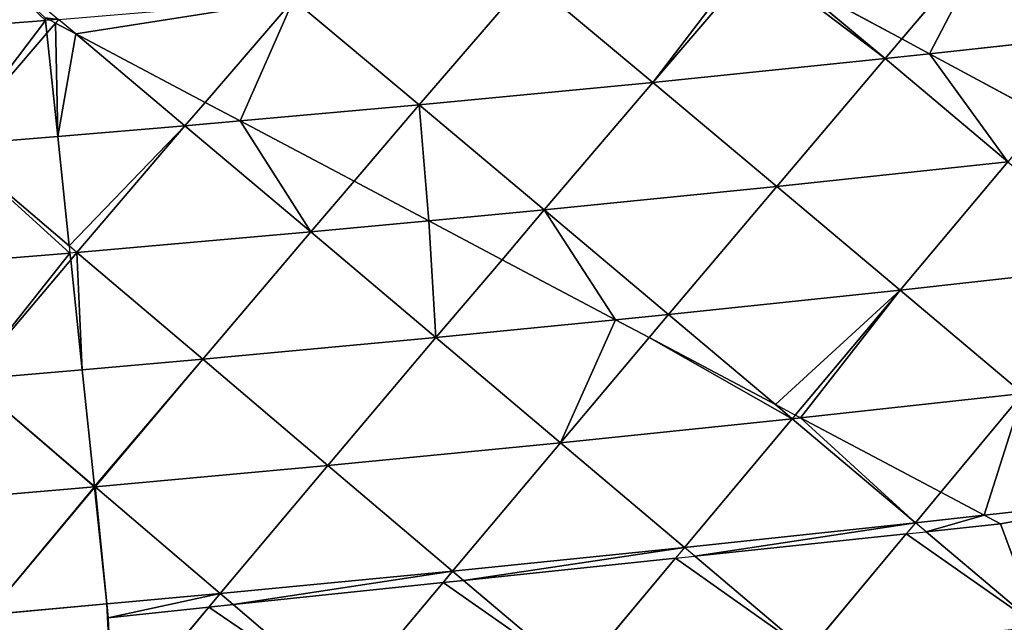
# Model space of a CAD drawing. Extents: x 0 to 5032, y 0 to 2269.
# Drawn here: x 2684 to 2761, y 1315 to 1363 of the extents above; entities that cross this region are included whole.
import ezdxf

# ---------------------------------------------------------------- set-up
doc = ezdxf.new("R2010")
doc.units = 0
doc.header["$LTSCALE"] = 25.4
doc.layers.get('0').update_dxf_attribs({"color": 13, "linetype": 'CONTINUOUS'})

msp = doc.modelspace()

# ---------------------------------------------------------------- linework, layer by layer
at = {"color": 129}
for p, q in [((2760.46, 1369.68, 194.078), (2753.244, 1361.187, 198.558)), ((2760.46, 1369.68, 194.078), (2753.244, 1361.187, 198.558)), ((2741.846, 1367.334, 198.907), (2733.661, 1357.762, 202.619)), ((2741.846, 1367.334, 198.907), (2733.661, 1357.762, 202.619)), ((2723.843, 1365.97, 200.969), (2715.285, 1355.993, 203.508)), ((2723.843, 1365.97, 200.969), (2715.285, 1355.993, 203.508)), ((2733.661, 1357.762, 202.619), (2723.843, 1365.97, 200.969)), ((2733.661, 1357.762, 202.619), (2723.843, 1365.97, 200.969)), ((2751.933, 1359.644, 199.372), (2744.36, 1365.979, 198.878)), ((2751.933, 1359.644, 199.372), (2744.36, 1365.979, 198.878)), ((2705.393, 1364.287, 200.771), (2698.449, 1356.194, 201.802)), ((2705.393, 1364.287, 200.771), (2698.449, 1356.194, 201.802)), ((2715.285, 1355.993, 203.508), (2705.393, 1364.287, 200.771)), ((2715.285, 1355.993, 203.508), (2705.393, 1364.287, 200.771)), ((2685.897, 1362.648, 197.869), (2668.485, 1361.288, 193.114)), ((2685.897, 1362.648, 197.869), (2668.485, 1361.288, 193.114)), ((2686.226, 1362.673, 197.959), (2685.897, 1362.648, 197.869)), ((2686.674, 1362.436, 198.151), (2686.002, 1361.65, 198.156)), ((2686.924, 1362.728, 198.149), (2686.226, 1362.673, 197.959)), ((2686.924, 1362.728, 198.149), (2686.674, 1362.436, 198.151)), ((2688.282, 1361.583, 198.68), (2686.924, 1362.728, 198.149)), ((2686.002, 1361.65, 198.156), (2678.441, 1352.821, 198.216)), ((2686.002, 1361.65, 198.156), (2678.441, 1352.821, 198.216)), ((2696.865, 1354.347, 202.038), (2688.282, 1361.583, 198.68)), ((2696.865, 1354.347, 202.038), (2688.282, 1361.583, 198.68)), ((2770.066, 1361.617, 193.774), (2755.406, 1360.022, 198.3)), ((2770.066, 1361.617, 193.774), (2755.406, 1360.022, 198.3)), ((2753.244, 1361.187, 198.558), (2751.933, 1359.644, 199.372)), ((2753.244, 1361.187, 198.558), (2751.933, 1359.644, 199.372)), ((2755.406, 1360.022, 198.3), (2751.933, 1359.644, 199.372)), ((2755.406, 1360.022, 198.3), (2751.933, 1359.644, 199.372)), ((2751.933, 1359.644, 199.372), (2733.661, 1357.762, 202.619)), ((2751.933, 1359.644, 199.372), (2733.661, 1357.762, 202.619)), ((2751.933, 1359.644, 199.372), (2743.41, 1349.584, 203.299)), ((2751.933, 1359.644, 199.372), (2743.41, 1349.584, 203.299)), ((2761.59, 1351.53, 199.095), (2751.933, 1359.644, 199.372)), ((2761.59, 1351.53, 199.095), (2751.933, 1359.644, 199.372)), ((2733.661, 1357.762, 202.619), (2715.285, 1355.993, 203.508)), ((2733.661, 1357.762, 202.619), (2715.285, 1355.993, 203.508)), ((2733.661, 1357.762, 202.619), (2725.121, 1347.732, 205.209)), ((2733.661, 1357.762, 202.619), (2725.121, 1347.732, 205.209)), ((2743.41, 1349.584, 203.299), (2733.661, 1357.762, 202.619)), ((2743.41, 1349.584, 203.299), (2733.661, 1357.762, 202.619)), ((2698.449, 1356.194, 201.802), (2696.865, 1354.347, 202.038)), ((2698.449, 1356.194, 201.802), (2696.865, 1354.347, 202.038)), ((2715.285, 1355.993, 203.508), (2701.202, 1354.735, 202.384)), ((2715.285, 1355.993, 203.508), (2701.202, 1354.735, 202.384)), ((2715.285, 1355.993, 203.508), (2710.161, 1349.986, 204.297)), ((2715.285, 1355.993, 203.508), (2710.161, 1349.986, 204.297)), ((2725.121, 1347.732, 205.209), (2715.285, 1355.993, 203.508)), ((2725.121, 1347.732, 205.209), (2715.285, 1355.993, 203.508)), ((2701.202, 1354.735, 202.384), (2696.865, 1354.347, 202.038)), ((2701.202, 1354.735, 202.384), (2696.865, 1354.347, 202.038)), ((2696.865, 1354.347, 202.038), (2686.857, 1353.518, 199.961)), ((2696.865, 1354.347, 202.038), (2686.857, 1353.518, 199.961)), ((2696.865, 1354.347, 202.038), (2688.372, 1344.382, 202.139)), ((2696.865, 1354.347, 202.038), (2688.372, 1344.382, 202.139)), ((2706.76, 1345.999, 204.821), (2696.865, 1354.347, 202.038)), ((2706.76, 1345.999, 204.821), (2696.865, 1354.347, 202.038)), ((2686.857, 1353.518, 199.961), (2678.441, 1352.821, 198.216)), ((2686.857, 1353.518, 199.961), (2678.441, 1352.821, 198.216)), ((2687.763, 1344.9, 201.898), (2678.441, 1352.821, 198.216)), ((2687.763, 1344.9, 201.898), (2678.441, 1352.821, 198.216)), ((2761.59, 1351.53, 199.095), (2743.41, 1349.584, 203.299)), ((2761.59, 1351.53, 199.095), (2743.41, 1349.584, 203.299)), ((2761.59, 1351.53, 199.095), (2753.107, 1341.425, 203.036)), ((2761.59, 1351.53, 199.095), (2753.107, 1341.425, 203.036)), ((2710.161, 1349.986, 204.297), (2706.76, 1345.999, 204.821)), ((2710.161, 1349.986, 204.297), (2706.76, 1345.999, 204.821)), ((2743.41, 1349.584, 203.299), (2725.121, 1347.732, 205.209)), ((2743.41, 1349.584, 203.299), (2725.121, 1347.732, 205.209)), ((2743.41, 1349.584, 203.299), (2734.895, 1339.507, 205.914)), ((2743.41, 1349.584, 203.299), (2734.895, 1339.507, 205.914)), ((2753.107, 1341.425, 203.036), (2743.41, 1349.584, 203.299)), ((2753.107, 1341.425, 203.036), (2743.41, 1349.584, 203.299)), ((2725.121, 1347.732, 205.209), (2716.032, 1346.874, 205.017)), ((2725.121, 1347.732, 205.209), (2716.032, 1346.874, 205.017)), ((2725.121, 1347.732, 205.209), (2721.801, 1343.816, 205.731)), ((2725.121, 1347.732, 205.209), (2721.801, 1343.816, 205.731)), ((2734.895, 1339.507, 205.914), (2725.121, 1347.732, 205.209)), ((2734.895, 1339.507, 205.914), (2725.121, 1347.732, 205.209)), ((2716.032, 1346.874, 205.017), (2706.76, 1345.999, 204.821)), ((2716.032, 1346.874, 205.017), (2706.76, 1345.999, 204.821)), ((2706.76, 1345.999, 204.821), (2688.372, 1344.382, 202.139)), ((2706.76, 1345.999, 204.821), (2688.372, 1344.382, 202.139)), ((2706.76, 1345.999, 204.821), (2698.264, 1335.982, 204.94)), ((2706.76, 1345.999, 204.821), (2698.264, 1335.982, 204.94)), ((2716.606, 1337.688, 206.548), (2706.76, 1345.999, 204.821)), ((2716.606, 1337.688, 206.548), (2706.76, 1345.999, 204.821)), ((2687.822, 1344.337, 201.99), (2670, 1342.883, 197.166)), ((2687.822, 1344.337, 201.99), (2670, 1342.883, 197.166)), ((2688.372, 1344.382, 202.139), (2687.763, 1344.9, 201.898)), ((2688.372, 1344.382, 202.139), (2687.822, 1344.337, 201.99)), ((2688.372, 1344.382, 202.139), (2687.878, 1343.8, 202.078)), ((2698.264, 1335.982, 204.94), (2688.372, 1344.382, 202.139)), ((2698.264, 1335.982, 204.94), (2688.372, 1344.382, 202.139)), ((2687.878, 1343.8, 202.078), (2679.913, 1334.391, 201.091)), ((2687.878, 1343.8, 202.078), (2679.913, 1334.391, 201.091)), ((2721.801, 1343.816, 205.731), (2716.606, 1337.688, 206.548)), ((2721.801, 1343.816, 205.731), (2716.606, 1337.688, 206.548)), ((2771.189, 1343.43, 197.921), (2753.107, 1341.425, 203.036)), ((2771.189, 1343.43, 197.921), (2753.107, 1341.425, 203.036)), ((2753.107, 1341.425, 203.036), (2734.895, 1339.507, 205.914)), ((2753.107, 1341.425, 203.036), (2734.895, 1339.507, 205.914)), ((2753.107, 1341.425, 203.036), (2744.863, 1331.591, 205.576)), ((2753.107, 1341.425, 203.036), (2744.863, 1331.591, 205.576)), ((2762.754, 1333.284, 201.845), (2753.107, 1341.425, 203.036)), ((2762.754, 1333.284, 201.845), (2753.107, 1341.425, 203.036)), ((2730.714, 1339.091, 206.059), (2716.606, 1337.688, 206.548)), ((2730.714, 1339.091, 206.059), (2716.606, 1337.688, 206.548)), ((2734.895, 1339.507, 205.914), (2730.714, 1339.091, 206.059)), ((2734.895, 1339.507, 205.914), (2730.714, 1339.091, 206.059)), ((2734.895, 1339.507, 205.914), (2733.362, 1337.688, 206.156)), ((2734.895, 1339.507, 205.914), (2733.362, 1337.688, 206.156)), ((2743.303, 1332.418, 205.686), (2734.895, 1339.507, 205.914)), ((2743.303, 1332.418, 205.686), (2734.895, 1339.507, 205.914)), ((2716.606, 1337.688, 206.548), (2698.264, 1335.982, 204.94)), ((2716.606, 1337.688, 206.548), (2698.264, 1335.982, 204.94)), ((2716.606, 1337.688, 206.548), (2708.111, 1327.627, 206.667)), ((2716.606, 1337.688, 206.548), (2708.111, 1327.627, 206.667)), ((2726.396, 1329.419, 207.258), (2716.606, 1337.688, 206.548)), ((2726.396, 1329.419, 207.258), (2716.606, 1337.688, 206.548)), ((2733.362, 1337.688, 206.156), (2726.396, 1329.419, 207.258)), ((2733.362, 1337.688, 206.156), (2726.396, 1329.419, 207.258)), ((2698.264, 1335.982, 204.94), (2688.786, 1335.161, 202.952)), ((2698.264, 1335.982, 204.94), (2688.786, 1335.161, 202.952)), ((2698.264, 1335.982, 204.94), (2689.795, 1325.944, 203.881)), ((2698.264, 1335.982, 204.94), (2689.795, 1325.944, 203.881)), ((2708.111, 1327.627, 206.667), (2698.264, 1335.982, 204.94)), ((2708.111, 1327.627, 206.667), (2698.264, 1335.982, 204.94)), ((2688.786, 1335.161, 202.952), (2679.913, 1334.391, 201.091)), ((2688.786, 1335.161, 202.952), (2679.913, 1334.391, 201.091)), ((2689.751, 1325.981, 203.869), (2679.913, 1334.391, 201.091)), ((2689.751, 1325.981, 203.869), (2679.913, 1334.391, 201.091)), ((2762.754, 1333.284, 201.845), (2745.27, 1331.376, 205.515)), ((2762.754, 1333.284, 201.845), (2745.27, 1331.376, 205.515)), ((2762.754, 1333.284, 201.845), (2756.303, 1325.527, 203.824)), ((2762.754, 1333.284, 201.845), (2756.303, 1325.527, 203.824)), ((2744.623, 1331.305, 205.65), (2743.303, 1332.418, 205.686)), ((2744.623, 1331.305, 205.65), (2726.396, 1329.419, 207.258)), ((2744.623, 1331.305, 205.65), (2726.396, 1329.419, 207.258)), ((2744.623, 1331.305, 205.65), (2736.147, 1321.18, 206.979)), ((2744.623, 1331.305, 205.65), (2736.147, 1321.18, 206.979)), ((2744.863, 1331.591, 205.576), (2744.623, 1331.305, 205.65)), ((2745.27, 1331.376, 205.515), (2744.623, 1331.305, 205.65)), ((2754.307, 1323.127, 204.436), (2744.623, 1331.305, 205.65)), ((2754.307, 1323.127, 204.436), (2744.623, 1331.305, 205.65)), ((2726.396, 1329.419, 207.258), (2708.111, 1327.627, 206.667)), ((2726.396, 1329.419, 207.258), (2708.111, 1327.627, 206.667)), ((2726.396, 1329.419, 207.258), (2717.91, 1319.318, 207.36)), ((2726.396, 1329.419, 207.258), (2717.91, 1319.318, 207.36)), ((2736.147, 1321.18, 206.979), (2726.396, 1329.419, 207.258)), ((2736.147, 1321.18, 206.979), (2726.396, 1329.419, 207.258)), ((2708.111, 1327.627, 206.667), (2689.795, 1325.944, 203.881)), ((2708.111, 1327.627, 206.667), (2689.795, 1325.944, 203.881)), ((2708.111, 1327.627, 206.667), (2699.637, 1317.547, 205.583)), ((2708.111, 1327.627, 206.667), (2699.637, 1317.547, 205.583)), ((2717.91, 1319.318, 207.36), (2708.111, 1327.627, 206.667)), ((2717.91, 1319.318, 207.36), (2708.111, 1327.627, 206.667)), ((2689.755, 1325.94, 203.87), (2671.488, 1324.371, 198.901)), ((2689.755, 1325.94, 203.87), (2671.488, 1324.371, 198.901)), ((2689.759, 1325.901, 203.872), (2681.353, 1315.881, 201.651)), ((2689.759, 1325.901, 203.872), (2681.353, 1315.881, 201.651)), ((2689.795, 1325.944, 203.881), (2689.751, 1325.981, 203.869)), ((2689.795, 1325.944, 203.881), (2689.755, 1325.94, 203.87)), ((2689.795, 1325.944, 203.881), (2689.759, 1325.901, 203.872)), ((2699.637, 1317.547, 205.583), (2689.795, 1325.944, 203.881)), ((2699.637, 1317.547, 205.583), (2689.795, 1325.944, 203.881)), ((2756.303, 1325.527, 203.824), (2754.307, 1323.127, 204.436)), ((2756.303, 1325.527, 203.824), (2754.307, 1323.127, 204.436)), ((2772.415, 1325.106, 199.722), (2759.716, 1323.718, 203.028)), ((2772.415, 1325.106, 199.722), (2759.716, 1323.718, 203.028)), ((2759.716, 1323.718, 203.028), (2754.307, 1323.127, 204.436)), ((2759.716, 1323.718, 203.028), (2754.307, 1323.127, 204.436)), ((2754.307, 1323.127, 204.436), (2736.147, 1321.18, 206.979)), ((2754.307, 1323.127, 204.436), (2736.147, 1321.18, 206.979)), ((2754.307, 1323.127, 204.436), (2753.576, 1322.249, 204.548)), ((2755.15, 1322.414, 204.247), (2754.307, 1323.127, 204.436)), ((2753.576, 1322.249, 204.548), (2745.858, 1312.971, 205.73)), ((2753.576, 1322.249, 204.548), (2745.858, 1312.971, 205.73)), ((2764.005, 1314.923, 202.266), (2755.15, 1322.414, 204.247)), ((2764.005, 1314.923, 202.266), (2755.15, 1322.414, 204.247)), ((2736.147, 1321.18, 206.979), (2717.91, 1319.318, 207.36)), ((2736.147, 1321.18, 206.979), (2717.91, 1319.318, 207.36)), ((2736.147, 1321.18, 206.979), (2735.447, 1320.343, 206.985)), ((2736.95, 1320.501, 206.875), (2736.147, 1321.18, 206.979)), ((2735.447, 1320.343, 206.985), (2727.673, 1311.045, 207.049)), ((2735.447, 1320.343, 206.985), (2727.673, 1311.045, 207.049)), ((2745.858, 1312.971, 205.73), (2736.95, 1320.501, 206.875)), ((2745.858, 1312.971, 205.73), (2736.95, 1320.501, 206.875)), ((2717.91, 1319.318, 207.36), (2699.637, 1317.547, 205.583)), ((2717.91, 1319.318, 207.36), (2699.637, 1317.547, 205.583)), ((2717.91, 1319.318, 207.36), (2717.159, 1318.421, 207.261)), ((2717.91, 1319.318, 207.36), (2717.159, 1318.421, 207.261)), ((2718.768, 1318.59, 207.333), (2717.91, 1319.318, 207.36)), ((2718.768, 1318.59, 207.333), (2717.91, 1319.318, 207.36)), ((2717.159, 1318.421, 207.261), (2709.436, 1309.203, 206.239)), ((2717.159, 1318.421, 207.261), (2709.436, 1309.203, 206.239)), ((2727.673, 1311.045, 207.049), (2718.768, 1318.59, 207.333)), ((2727.673, 1311.045, 207.049), (2718.768, 1318.59, 207.333)), ((2699.637, 1317.547, 205.583), (2690.723, 1316.735, 203.666)), ((2699.637, 1317.547, 205.583), (2690.723, 1316.735, 203.666)), ((2699.637, 1317.547, 205.583), (2698.749, 1316.486, 205.344)), ((2699.637, 1317.547, 205.583), (2698.749, 1316.486, 205.344)), ((2700.648, 1316.686, 205.651), (2699.637, 1317.547, 205.583)), ((2700.648, 1316.686, 205.651), (2699.637, 1317.547, 205.583)), ((2690.723, 1316.735, 203.666), (2681.353, 1315.881, 201.651)), ((2690.723, 1316.735, 203.666), (2681.353, 1315.881, 201.651)), ((2698.749, 1316.486, 205.344), (2691.183, 1307.448, 203.303)), ((2698.749, 1316.486, 205.344), (2691.183, 1307.448, 203.303)), ((2709.436, 1309.203, 206.239), (2700.648, 1316.686, 205.651)), ((2709.436, 1309.203, 206.239), (2700.648, 1316.686, 205.651))]:
    msp.add_line(p, q, dxfattribs=at)
at = {"color": 0}
for p, q in [((2753.244, 1361.187, 198.558), (2744.36, 1365.979, 198.878)), ((2753.244, 1361.187, 198.558), (2744.36, 1365.979, 198.878)), ((2686.226, 1362.673, 197.959), (2685.875, 1362.859, 197.809)), ((2685.875, 1362.859, 197.809), (2685.897, 1362.648, 197.869)), ((2686.002, 1361.65, 198.156), (2685.897, 1362.648, 197.869)), ((2686.674, 1362.436, 198.151), (2686.226, 1362.673, 197.959)), ((2688.282, 1361.583, 198.68), (2686.674, 1362.436, 198.151)), ((2686.002, 1361.65, 198.156), (2686.857, 1353.518, 199.961)), ((2686.002, 1361.65, 198.156), (2686.857, 1353.518, 199.961)), ((2698.449, 1356.194, 201.802), (2688.282, 1361.583, 198.68)), ((2698.449, 1356.194, 201.802), (2688.282, 1361.583, 198.68)), ((2755.406, 1360.022, 198.3), (2753.244, 1361.187, 198.558)), ((2755.406, 1360.022, 198.3), (2753.244, 1361.187, 198.558)), ((2764.572, 1355.078, 197.224), (2755.406, 1360.022, 198.3)), ((2764.572, 1355.078, 197.224), (2755.406, 1360.022, 198.3)), ((2701.202, 1354.735, 202.384), (2698.449, 1356.194, 201.802)), ((2701.202, 1354.735, 202.384), (2698.449, 1356.194, 201.802)), ((2710.161, 1349.986, 204.297), (2701.202, 1354.735, 202.384)), ((2710.161, 1349.986, 204.297), (2701.202, 1354.735, 202.384)), ((2687.763, 1344.9, 201.898), (2686.857, 1353.518, 199.961)), ((2687.763, 1344.9, 201.898), (2686.857, 1353.518, 199.961)), ((2716.032, 1346.874, 205.017), (2710.161, 1349.986, 204.297)), ((2716.032, 1346.874, 205.017), (2710.161, 1349.986, 204.297)), ((2721.801, 1343.816, 205.731), (2716.032, 1346.874, 205.017)), ((2721.801, 1343.816, 205.731), (2716.032, 1346.874, 205.017)), ((2687.763, 1344.9, 201.898), (2687.822, 1344.337, 201.99)), ((2687.878, 1343.8, 202.078), (2687.822, 1344.337, 201.99)), ((2688.786, 1335.161, 202.952), (2687.878, 1343.8, 202.078)), ((2688.786, 1335.161, 202.952), (2687.878, 1343.8, 202.078)), ((2730.714, 1339.091, 206.059), (2721.801, 1343.816, 205.731)), ((2730.714, 1339.091, 206.059), (2721.801, 1343.816, 205.731)), ((2733.362, 1337.688, 206.156), (2730.714, 1339.091, 206.059)), ((2733.362, 1337.688, 206.156), (2730.714, 1339.091, 206.059)), ((2743.303, 1332.418, 205.686), (2733.362, 1337.688, 206.156)), ((2743.303, 1332.418, 205.686), (2733.362, 1337.688, 206.156)), ((2689.751, 1325.981, 203.869), (2688.786, 1335.161, 202.952)), ((2689.751, 1325.981, 203.869), (2688.786, 1335.161, 202.952)), ((2744.863, 1331.591, 205.576), (2743.303, 1332.418, 205.686)), ((2745.27, 1331.376, 205.515), (2744.863, 1331.591, 205.576)), ((2756.303, 1325.527, 203.824), (2745.27, 1331.376, 205.515)), ((2756.303, 1325.527, 203.824), (2745.27, 1331.376, 205.515)), ((2689.755, 1325.94, 203.87), (2689.751, 1325.981, 203.869)), ((2689.759, 1325.901, 203.872), (2689.755, 1325.94, 203.87)), ((2690.723, 1316.735, 203.666), (2689.759, 1325.901, 203.872)), ((2690.723, 1316.735, 203.666), (2689.759, 1325.901, 203.872)), ((2759.716, 1323.718, 203.028), (2756.303, 1325.527, 203.824)), ((2759.716, 1323.718, 203.028), (2756.303, 1325.527, 203.824)), ((2761.013, 1323.03, 202.722), (2759.716, 1323.718, 203.028)), ((2761.013, 1323.03, 202.722), (2759.716, 1323.718, 203.028)), ((2755.15, 1322.414, 204.247), (2761.013, 1323.03, 202.722)), ((2755.15, 1322.414, 204.247), (2761.013, 1323.03, 202.722)), ((2736.95, 1320.501, 206.875), (2753.576, 1322.249, 204.548)), ((2736.95, 1320.501, 206.875), (2753.576, 1322.249, 204.548)), ((2753.576, 1322.249, 204.548), (2755.15, 1322.414, 204.247)), ((2718.768, 1318.59, 207.333), (2735.447, 1320.343, 206.985)), ((2718.768, 1318.59, 207.333), (2735.447, 1320.343, 206.985)), ((2735.447, 1320.343, 206.985), (2736.95, 1320.501, 206.875)), ((2700.648, 1316.686, 205.651), (2717.159, 1318.421, 207.261)), ((2700.648, 1316.686, 205.651), (2717.159, 1318.421, 207.261)), ((2717.159, 1318.421, 207.261), (2718.768, 1318.59, 207.333)), ((2717.159, 1318.421, 207.261), (2718.768, 1318.59, 207.333)), ((2690.836, 1315.654, 203.637), (2690.723, 1316.735, 203.666)), ((2690.836, 1315.654, 203.637), (2690.723, 1316.735, 203.666)), ((2690.836, 1315.654, 203.637), (2698.749, 1316.486, 205.344)), ((2690.836, 1315.654, 203.637), (2698.749, 1316.486, 205.344)), ((2698.749, 1316.486, 205.344), (2700.648, 1316.686, 205.651)), ((2698.749, 1316.486, 205.344), (2700.648, 1316.686, 205.651))]:
    msp.add_line(p, q, dxfattribs=at)

# ---------------------------------------------------------------- meshes
at = {"color": 129}
mesh = msp.add_polyface(dxfattribs=at)
corners = [(2778.52, 1371.667, 187.006), (2770.066, 1361.617, 193.774), (2760.46, 1369.68, 194.078)]
mesh.append_faces([[corners[k] for k in face] for face in [(0, 1, 2)]], dxfattribs={"color": 129})
mesh = msp.add_polyface(dxfattribs=at)
corners = [(2686.924, 1362.728, 198.149), (2685.875, 1362.859, 197.809), (2676.951, 1371.132, 193.098), (2686.226, 1362.673, 197.959), (2685.897, 1362.648, 197.869), (2668.485, 1361.288, 193.114)]
mesh.append_faces([[corners[k] for k in face] for face in [(1, 0, 3), (2, 4, 5)]], dxfattribs={"vtx0": -1, "color": 129})
mesh.append_faces([[corners[k] for k in face] for face in [(0, 1, 2), (4, 2, 1)]], dxfattribs={"vtx0": -1, "vtx1": -1, "color": 129})
mesh = msp.add_polyface(dxfattribs=at)
corners = [(2760.46, 1369.68, 194.078), (2744.36, 1365.979, 198.878), (2742.219, 1367.77, 198.738), (2753.244, 1361.187, 198.558)]
mesh.append_faces([[corners[k] for k in face] for face in [(0, 1, 2), (1, 0, 3)]], dxfattribs={"vtx0": -1, "color": 129})
mesh = msp.add_polyface(dxfattribs=at)
corners = [(2760.46, 1369.68, 194.078), (2755.406, 1360.022, 198.3), (2753.244, 1361.187, 198.558), (2770.066, 1361.617, 193.774)]
mesh.append_faces([[corners[k] for k in face] for face in [(0, 1, 2), (1, 0, 3)]], dxfattribs={"vtx0": -1, "color": 129})
mesh = msp.add_polyface(dxfattribs=at)
corners = [(2741.22, 1367.672, 198.859), (2733.661, 1357.762, 202.619), (2723.843, 1365.97, 200.969), (2741.846, 1367.334, 198.907)]
mesh.append_faces([[corners[k] for k in face] for face in [(0, 1, 2), (1, 0, 3)]], dxfattribs={"vtx0": -1, "color": 129})
mesh = msp.add_polyface(dxfattribs=at)
corners = [(2741.846, 1367.334, 198.907), (2751.933, 1359.644, 199.372), (2733.661, 1357.762, 202.619), (2744.36, 1365.979, 198.878)]
mesh.append_faces([[corners[k] for k in face] for face in [(0, 1, 2), (1, 0, 3)]], dxfattribs={"vtx0": -1, "color": 129})
mesh = msp.add_polyface(dxfattribs=at)
corners = [(2723.843, 1365.97, 200.969), (2715.285, 1355.993, 203.508), (2705.393, 1364.287, 200.771)]
mesh.append_faces([[corners[k] for k in face] for face in [(0, 1, 2)]], dxfattribs={"color": 129})
mesh = msp.add_polyface(dxfattribs=at)
corners = [(2733.661, 1357.762, 202.619), (2715.285, 1355.993, 203.508), (2723.843, 1365.97, 200.969)]
mesh.append_faces([[corners[k] for k in face] for face in [(0, 1, 2)]], dxfattribs={"color": 129})
mesh = msp.add_polyface(dxfattribs=at)
corners = [(2753.244, 1361.187, 198.558), (2751.933, 1359.644, 199.372), (2744.36, 1365.979, 198.878)]
mesh.append_faces([[corners[k] for k in face] for face in [(0, 1, 2)]], dxfattribs={"color": 129})
mesh = msp.add_polyface(dxfattribs=at)
corners = [(2705.393, 1364.287, 200.771), (2688.282, 1361.583, 198.68), (2686.924, 1362.728, 198.149), (2698.449, 1356.194, 201.802)]
mesh.append_faces([[corners[k] for k in face] for face in [(0, 1, 2), (1, 0, 3)]], dxfattribs={"vtx0": -1, "color": 129})
mesh = msp.add_polyface(dxfattribs=at)
corners = [(2705.393, 1364.287, 200.771), (2701.202, 1354.735, 202.384), (2698.449, 1356.194, 201.802), (2715.285, 1355.993, 203.508)]
mesh.append_faces([[corners[k] for k in face] for face in [(0, 1, 2), (1, 0, 3)]], dxfattribs={"vtx0": -1, "color": 129})
mesh = msp.add_polyface(dxfattribs=at)
corners = [(2685.897, 1362.648, 197.869), (2678.441, 1352.821, 198.216), (2668.485, 1361.288, 193.114), (2686.002, 1361.65, 198.156)]
mesh.append_faces([[corners[k] for k in face] for face in [(0, 1, 2), (1, 0, 3)]], dxfattribs={"vtx0": -1, "color": 129})
mesh = msp.add_polyface(dxfattribs=at)
corners = [(2686.674, 1362.436, 198.151), (2686.857, 1353.518, 199.961), (2686.002, 1361.65, 198.156), (2688.282, 1361.583, 198.68), (2696.865, 1354.347, 202.038)]
mesh.append_faces([[corners[k] for k in face] for face in [(0, 1, 2), (1, 3, 4)]], dxfattribs={"vtx0": -1, "color": 129})
mesh.append_faces([[corners[k] for k in face] for face in [(1, 0, 3)]], dxfattribs={"vtx0": -1, "vtx2": -1, "color": 129})
mesh = msp.add_polyface(dxfattribs=at)
corners = [(2686.857, 1353.518, 199.961), (2678.441, 1352.821, 198.216), (2686.002, 1361.65, 198.156)]
mesh.append_faces([[corners[k] for k in face] for face in [(0, 1, 2)]], dxfattribs={"color": 129})
mesh = msp.add_polyface(dxfattribs=at)
corners = [(2698.449, 1356.194, 201.802), (2696.865, 1354.347, 202.038), (2688.282, 1361.583, 198.68)]
mesh.append_faces([[corners[k] for k in face] for face in [(0, 1, 2)]], dxfattribs={"color": 129})
mesh = msp.add_polyface(dxfattribs=at)
corners = [(2770.066, 1361.617, 193.774), (2764.572, 1355.078, 197.224), (2755.406, 1360.022, 198.3)]
mesh.append_faces([[corners[k] for k in face] for face in [(0, 1, 2)]], dxfattribs={"color": 129})
mesh = msp.add_polyface(dxfattribs=at)
corners = [(2755.406, 1360.022, 198.3), (2751.933, 1359.644, 199.372), (2753.244, 1361.187, 198.558)]
mesh.append_faces([[corners[k] for k in face] for face in [(0, 1, 2)]], dxfattribs={"color": 129})
mesh = msp.add_polyface(dxfattribs=at)
corners = [(2755.406, 1360.022, 198.3), (2761.59, 1351.53, 199.095), (2751.933, 1359.644, 199.372), (2764.572, 1355.078, 197.224)]
mesh.append_faces([[corners[k] for k in face] for face in [(0, 1, 2), (1, 0, 3)]], dxfattribs={"vtx0": -1, "color": 129})
mesh = msp.add_polyface(dxfattribs=at)
corners = [(2751.933, 1359.644, 199.372), (2743.41, 1349.584, 203.299), (2733.661, 1357.762, 202.619)]
mesh.append_faces([[corners[k] for k in face] for face in [(0, 1, 2)]], dxfattribs={"color": 129})
mesh = msp.add_polyface(dxfattribs=at)
corners = [(2761.59, 1351.53, 199.095), (2743.41, 1349.584, 203.299), (2751.933, 1359.644, 199.372)]
mesh.append_faces([[corners[k] for k in face] for face in [(0, 1, 2)]], dxfattribs={"color": 129})
mesh = msp.add_polyface(dxfattribs=at)
corners = [(2733.661, 1357.762, 202.619), (2725.121, 1347.732, 205.209), (2715.285, 1355.993, 203.508)]
mesh.append_faces([[corners[k] for k in face] for face in [(0, 1, 2)]], dxfattribs={"color": 129})
mesh = msp.add_polyface(dxfattribs=at)
corners = [(2743.41, 1349.584, 203.299), (2725.121, 1347.732, 205.209), (2733.661, 1357.762, 202.619)]
mesh.append_faces([[corners[k] for k in face] for face in [(0, 1, 2)]], dxfattribs={"color": 129})
mesh = msp.add_polyface(dxfattribs=at)
corners = [(2701.202, 1354.735, 202.384), (2696.865, 1354.347, 202.038), (2698.449, 1356.194, 201.802)]
mesh.append_faces([[corners[k] for k in face] for face in [(0, 1, 2)]], dxfattribs={"color": 129})
mesh = msp.add_polyface(dxfattribs=at)
corners = [(2715.285, 1355.993, 203.508), (2710.161, 1349.986, 204.297), (2701.202, 1354.735, 202.384)]
mesh.append_faces([[corners[k] for k in face] for face in [(0, 1, 2)]], dxfattribs={"color": 129})
mesh = msp.add_polyface(dxfattribs=at)
corners = [(2715.285, 1355.993, 203.508), (2716.032, 1346.874, 205.017), (2710.161, 1349.986, 204.297), (2725.121, 1347.732, 205.209)]
mesh.append_faces([[corners[k] for k in face] for face in [(0, 1, 2), (1, 0, 3)]], dxfattribs={"vtx0": -1, "color": 129})
mesh = msp.add_polyface(dxfattribs=at)
corners = [(2701.202, 1354.735, 202.384), (2706.76, 1345.999, 204.821), (2696.865, 1354.347, 202.038), (2710.161, 1349.986, 204.297)]
mesh.append_faces([[corners[k] for k in face] for face in [(0, 1, 2), (1, 0, 3)]], dxfattribs={"vtx0": -1, "color": 129})
mesh = msp.add_polyface(dxfattribs=at)
corners = [(2696.865, 1354.347, 202.038), (2687.763, 1344.9, 201.898), (2686.857, 1353.518, 199.961), (2688.372, 1344.382, 202.139)]
mesh.append_faces([[corners[k] for k in face] for face in [(0, 1, 2), (1, 0, 3)]], dxfattribs={"vtx0": -1, "color": 129})
mesh = msp.add_polyface(dxfattribs=at)
corners = [(2706.76, 1345.999, 204.821), (2688.372, 1344.382, 202.139), (2696.865, 1354.347, 202.038)]
mesh.append_faces([[corners[k] for k in face] for face in [(0, 1, 2)]], dxfattribs={"color": 129})
mesh = msp.add_polyface(dxfattribs=at)
corners = [(2678.441, 1352.821, 198.216), (2687.822, 1344.337, 201.99), (2670, 1342.883, 197.166), (2687.763, 1344.9, 201.898)]
mesh.append_faces([[corners[k] for k in face] for face in [(0, 1, 2), (1, 0, 3)]], dxfattribs={"vtx0": -1, "color": 129})
mesh = msp.add_polyface(dxfattribs=at)
corners = [(2687.763, 1344.9, 201.898), (2678.441, 1352.821, 198.216), (2686.857, 1353.518, 199.961)]
mesh.append_faces([[corners[k] for k in face] for face in [(0, 1, 2)]], dxfattribs={"color": 129})
mesh = msp.add_polyface(dxfattribs=at)
corners = [(2761.59, 1351.53, 199.095), (2753.107, 1341.425, 203.036), (2743.41, 1349.584, 203.299)]
mesh.append_faces([[corners[k] for k in face] for face in [(0, 1, 2)]], dxfattribs={"color": 129})
mesh = msp.add_polyface(dxfattribs=at)
corners = [(2771.189, 1343.43, 197.921), (2753.107, 1341.425, 203.036), (2761.59, 1351.53, 199.095)]
mesh.append_faces([[corners[k] for k in face] for face in [(0, 1, 2)]], dxfattribs={"color": 129})
mesh = msp.add_polyface(dxfattribs=at)
corners = [(2716.032, 1346.874, 205.017), (2706.76, 1345.999, 204.821), (2710.161, 1349.986, 204.297)]
mesh.append_faces([[corners[k] for k in face] for face in [(0, 1, 2)]], dxfattribs={"color": 129})
mesh = msp.add_polyface(dxfattribs=at)
corners = [(2743.41, 1349.584, 203.299), (2734.895, 1339.507, 205.914), (2725.121, 1347.732, 205.209)]
mesh.append_faces([[corners[k] for k in face] for face in [(0, 1, 2)]], dxfattribs={"color": 129})
mesh = msp.add_polyface(dxfattribs=at)
corners = [(2753.107, 1341.425, 203.036), (2734.895, 1339.507, 205.914), (2743.41, 1349.584, 203.299)]
mesh.append_faces([[corners[k] for k in face] for face in [(0, 1, 2)]], dxfattribs={"color": 129})
mesh = msp.add_polyface(dxfattribs=at)
corners = [(2725.121, 1347.732, 205.209), (2721.801, 1343.816, 205.731), (2716.032, 1346.874, 205.017)]
mesh.append_faces([[corners[k] for k in face] for face in [(0, 1, 2)]], dxfattribs={"color": 129})
mesh = msp.add_polyface(dxfattribs=at)
corners = [(2725.121, 1347.732, 205.209), (2730.714, 1339.091, 206.059), (2721.801, 1343.816, 205.731), (2734.895, 1339.507, 205.914)]
mesh.append_faces([[corners[k] for k in face] for face in [(0, 1, 2), (1, 0, 3)]], dxfattribs={"vtx0": -1, "color": 129})
mesh = msp.add_polyface(dxfattribs=at)
corners = [(2716.032, 1346.874, 205.017), (2716.606, 1337.688, 206.548), (2706.76, 1345.999, 204.821), (2721.801, 1343.816, 205.731)]
mesh.append_faces([[corners[k] for k in face] for face in [(0, 1, 2), (1, 0, 3)]], dxfattribs={"vtx0": -1, "color": 129})
mesh = msp.add_polyface(dxfattribs=at)
corners = [(2706.76, 1345.999, 204.821), (2698.264, 1335.982, 204.94), (2688.372, 1344.382, 202.139)]
mesh.append_faces([[corners[k] for k in face] for face in [(0, 1, 2)]], dxfattribs={"color": 129})
mesh = msp.add_polyface(dxfattribs=at)
corners = [(2716.606, 1337.688, 206.548), (2698.264, 1335.982, 204.94), (2706.76, 1345.999, 204.821)]
mesh.append_faces([[corners[k] for k in face] for face in [(0, 1, 2)]], dxfattribs={"color": 129})
mesh = msp.add_polyface(dxfattribs=at)
corners = [(2687.822, 1344.337, 201.99), (2679.913, 1334.391, 201.091), (2670, 1342.883, 197.166), (2687.878, 1343.8, 202.078)]
mesh.append_faces([[corners[k] for k in face] for face in [(0, 1, 2), (1, 0, 3)]], dxfattribs={"vtx0": -1, "color": 129})
mesh = msp.add_polyface(dxfattribs=at)
corners = [(2688.372, 1344.382, 202.139), (2688.786, 1335.161, 202.952), (2687.878, 1343.8, 202.078), (2698.264, 1335.982, 204.94)]
mesh.append_faces([[corners[k] for k in face] for face in [(0, 1, 2), (1, 0, 3)]], dxfattribs={"vtx0": -1, "color": 129})
mesh = msp.add_polyface(dxfattribs=at)
corners = [(2688.786, 1335.161, 202.952), (2679.913, 1334.391, 201.091), (2687.878, 1343.8, 202.078)]
mesh.append_faces([[corners[k] for k in face] for face in [(0, 1, 2)]], dxfattribs={"color": 129})
mesh = msp.add_polyface(dxfattribs=at)
corners = [(2730.714, 1339.091, 206.059), (2716.606, 1337.688, 206.548), (2721.801, 1343.816, 205.731)]
mesh.append_faces([[corners[k] for k in face] for face in [(0, 1, 2)]], dxfattribs={"color": 129})
mesh = msp.add_polyface(dxfattribs=at)
corners = [(2771.189, 1343.43, 197.921), (2762.754, 1333.284, 201.845), (2753.107, 1341.425, 203.036)]
mesh.append_faces([[corners[k] for k in face] for face in [(0, 1, 2)]], dxfattribs={"color": 129})
mesh = msp.add_polyface(dxfattribs=at)
corners = [(2753.107, 1341.425, 203.036), (2743.303, 1332.418, 205.686), (2734.895, 1339.507, 205.914), (2744.863, 1331.591, 205.576)]
mesh.append_faces([[corners[k] for k in face] for face in [(0, 1, 2), (1, 0, 3)]], dxfattribs={"vtx0": -1, "color": 129})
mesh = msp.add_polyface(dxfattribs=at)
corners = [(2753.107, 1341.425, 203.036), (2745.27, 1331.376, 205.515), (2744.863, 1331.591, 205.576), (2762.754, 1333.284, 201.845)]
mesh.append_faces([[corners[k] for k in face] for face in [(0, 1, 2), (1, 0, 3)]], dxfattribs={"vtx0": -1, "color": 129})
mesh = msp.add_polyface(dxfattribs=at)
corners = [(2730.714, 1339.091, 206.059), (2726.396, 1329.419, 207.258), (2716.606, 1337.688, 206.548), (2733.362, 1337.688, 206.156)]
mesh.append_faces([[corners[k] for k in face] for face in [(0, 1, 2), (1, 0, 3)]], dxfattribs={"vtx0": -1, "color": 129})
mesh = msp.add_polyface(dxfattribs=at)
corners = [(2734.895, 1339.507, 205.914), (2733.362, 1337.688, 206.156), (2730.714, 1339.091, 206.059)]
mesh.append_faces([[corners[k] for k in face] for face in [(0, 1, 2)]], dxfattribs={"color": 129})
mesh = msp.add_polyface(dxfattribs=at)
corners = [(2743.303, 1332.418, 205.686), (2733.362, 1337.688, 206.156), (2734.895, 1339.507, 205.914)]
mesh.append_faces([[corners[k] for k in face] for face in [(0, 1, 2)]], dxfattribs={"color": 129})
mesh = msp.add_polyface(dxfattribs=at)
corners = [(2716.606, 1337.688, 206.548), (2708.111, 1327.627, 206.667), (2698.264, 1335.982, 204.94)]
mesh.append_faces([[corners[k] for k in face] for face in [(0, 1, 2)]], dxfattribs={"color": 129})
mesh = msp.add_polyface(dxfattribs=at)
corners = [(2726.396, 1329.419, 207.258), (2708.111, 1327.627, 206.667), (2716.606, 1337.688, 206.548)]
mesh.append_faces([[corners[k] for k in face] for face in [(0, 1, 2)]], dxfattribs={"color": 129})
mesh = msp.add_polyface(dxfattribs=at)
corners = [(2733.362, 1337.688, 206.156), (2744.623, 1331.305, 205.65), (2726.396, 1329.419, 207.258), (2743.303, 1332.418, 205.686)]
mesh.append_faces([[corners[k] for k in face] for face in [(0, 1, 2), (1, 0, 3)]], dxfattribs={"vtx0": -1, "color": 129})
mesh = msp.add_polyface(dxfattribs=at)
corners = [(2698.264, 1335.982, 204.94), (2689.751, 1325.981, 203.869), (2688.786, 1335.161, 202.952), (2689.795, 1325.944, 203.881)]
mesh.append_faces([[corners[k] for k in face] for face in [(0, 1, 2), (1, 0, 3)]], dxfattribs={"vtx0": -1, "color": 129})
mesh = msp.add_polyface(dxfattribs=at)
corners = [(2708.111, 1327.627, 206.667), (2689.795, 1325.944, 203.881), (2698.264, 1335.982, 204.94)]
mesh.append_faces([[corners[k] for k in face] for face in [(0, 1, 2)]], dxfattribs={"color": 129})
mesh = msp.add_polyface(dxfattribs=at)
corners = [(2689.751, 1325.981, 203.869), (2679.913, 1334.391, 201.091), (2688.786, 1335.161, 202.952)]
mesh.append_faces([[corners[k] for k in face] for face in [(0, 1, 2)]], dxfattribs={"color": 129})
mesh = msp.add_polyface(dxfattribs=at)
corners = [(2679.913, 1334.391, 201.091), (2689.755, 1325.94, 203.87), (2671.488, 1324.371, 198.901), (2689.751, 1325.981, 203.869)]
mesh.append_faces([[corners[k] for k in face] for face in [(0, 1, 2), (1, 0, 3)]], dxfattribs={"vtx0": -1, "color": 129})
mesh = msp.add_polyface(dxfattribs=at)
corners = [(2762.754, 1333.284, 201.845), (2756.303, 1325.527, 203.824), (2745.27, 1331.376, 205.515)]
mesh.append_faces([[corners[k] for k in face] for face in [(0, 1, 2)]], dxfattribs={"color": 129})
mesh = msp.add_polyface(dxfattribs=at)
corners = [(2762.754, 1333.284, 201.845), (2759.716, 1323.718, 203.028), (2756.303, 1325.527, 203.824), (2772.415, 1325.106, 199.722)]
mesh.append_faces([[corners[k] for k in face] for face in [(0, 1, 2), (1, 0, 3)]], dxfattribs={"vtx0": -1, "color": 129})
mesh = msp.add_polyface(dxfattribs=at)
corners = [(2744.623, 1331.305, 205.65), (2736.147, 1321.18, 206.979), (2726.396, 1329.419, 207.258)]
mesh.append_faces([[corners[k] for k in face] for face in [(0, 1, 2)]], dxfattribs={"color": 129})
mesh = msp.add_polyface(dxfattribs=at)
corners = [(2754.307, 1323.127, 204.436), (2736.147, 1321.18, 206.979), (2744.623, 1331.305, 205.65)]
mesh.append_faces([[corners[k] for k in face] for face in [(0, 1, 2)]], dxfattribs={"color": 129})
mesh = msp.add_polyface(dxfattribs=at)
corners = [(2745.27, 1331.376, 205.515), (2754.307, 1323.127, 204.436), (2744.623, 1331.305, 205.65), (2756.303, 1325.527, 203.824)]
mesh.append_faces([[corners[k] for k in face] for face in [(0, 1, 2), (1, 0, 3)]], dxfattribs={"vtx0": -1, "color": 129})
mesh = msp.add_polyface(dxfattribs=at)
corners = [(2726.396, 1329.419, 207.258), (2717.91, 1319.318, 207.36), (2708.111, 1327.627, 206.667)]
mesh.append_faces([[corners[k] for k in face] for face in [(0, 1, 2)]], dxfattribs={"color": 129})
mesh = msp.add_polyface(dxfattribs=at)
corners = [(2736.147, 1321.18, 206.979), (2717.91, 1319.318, 207.36), (2726.396, 1329.419, 207.258)]
mesh.append_faces([[corners[k] for k in face] for face in [(0, 1, 2)]], dxfattribs={"color": 129})
mesh = msp.add_polyface(dxfattribs=at)
corners = [(2708.111, 1327.627, 206.667), (2699.637, 1317.547, 205.583), (2689.795, 1325.944, 203.881)]
mesh.append_faces([[corners[k] for k in face] for face in [(0, 1, 2)]], dxfattribs={"color": 129})
mesh = msp.add_polyface(dxfattribs=at)
corners = [(2717.91, 1319.318, 207.36), (2699.637, 1317.547, 205.583), (2708.111, 1327.627, 206.667)]
mesh.append_faces([[corners[k] for k in face] for face in [(0, 1, 2)]], dxfattribs={"color": 129})
mesh = msp.add_polyface(dxfattribs=at)
corners = [(2689.755, 1325.94, 203.87), (2681.353, 1315.881, 201.651), (2671.488, 1324.371, 198.901), (2689.759, 1325.901, 203.872)]
mesh.append_faces([[corners[k] for k in face] for face in [(0, 1, 2), (1, 0, 3)]], dxfattribs={"vtx0": -1, "color": 129})
mesh = msp.add_polyface(dxfattribs=at)
corners = [(2690.723, 1316.735, 203.666), (2681.353, 1315.881, 201.651), (2689.759, 1325.901, 203.872)]
mesh.append_faces([[corners[k] for k in face] for face in [(0, 1, 2)]], dxfattribs={"color": 129})
mesh = msp.add_polyface(dxfattribs=at)
corners = [(2689.795, 1325.944, 203.881), (2690.723, 1316.735, 203.666), (2689.759, 1325.901, 203.872), (2699.637, 1317.547, 205.583)]
mesh.append_faces([[corners[k] for k in face] for face in [(0, 1, 2), (1, 0, 3)]], dxfattribs={"vtx0": -1, "color": 129})
mesh = msp.add_polyface(dxfattribs=at)
corners = [(2759.716, 1323.718, 203.028), (2754.307, 1323.127, 204.436), (2756.303, 1325.527, 203.824)]
mesh.append_faces([[corners[k] for k in face] for face in [(0, 1, 2)]], dxfattribs={"color": 129})
mesh = msp.add_polyface(dxfattribs=at)
corners = [(2772.415, 1325.106, 199.722), (2761.013, 1323.03, 202.722), (2759.716, 1323.718, 203.028), (2764.005, 1314.923, 202.266), (2755.15, 1322.414, 204.247)]
mesh.append_faces([[corners[k] for k in face] for face in [(0, 1, 2)]], dxfattribs={"vtx0": -1, "color": 129})
mesh.append_faces([[corners[k] for k in face] for face in [(1, 0, 3)]], dxfattribs={"vtx0": -1, "vtx2": -1, "color": 129})
mesh.append_faces([[corners[k] for k in face] for face in [(3, 4, 1)]], dxfattribs={"vtx2": -1, "color": 129})
mesh = msp.add_polyface(dxfattribs=at)
corners = [(2759.716, 1323.718, 203.028), (2755.15, 1322.414, 204.247), (2754.307, 1323.127, 204.436), (2761.013, 1323.03, 202.722)]
mesh.append_faces([[corners[k] for k in face] for face in [(0, 1, 2), (1, 0, 3)]], dxfattribs={"vtx0": -1, "color": 129})
mesh = msp.add_polyface(dxfattribs=at)
corners = [(2754.307, 1323.127, 204.436), (2736.95, 1320.501, 206.875), (2736.147, 1321.18, 206.979), (2753.576, 1322.249, 204.548)]
mesh.append_faces([[corners[k] for k in face] for face in [(0, 1, 2), (1, 0, 3)]], dxfattribs={"vtx0": -1, "color": 129})
mesh = msp.add_polyface(dxfattribs=at)
corners = [(2753.576, 1322.249, 204.548), (2745.858, 1312.971, 205.73), (2736.95, 1320.501, 206.875)]
mesh.append_faces([[corners[k] for k in face] for face in [(0, 1, 2)]], dxfattribs={"color": 129})
mesh = msp.add_polyface(dxfattribs=at)
corners = [(2753.576, 1322.249, 204.548), (2764.005, 1314.923, 202.266), (2745.858, 1312.971, 205.73), (2755.15, 1322.414, 204.247)]
mesh.append_faces([[corners[k] for k in face] for face in [(0, 1, 2), (1, 0, 3)]], dxfattribs={"vtx0": -1, "color": 129})
mesh = msp.add_polyface(dxfattribs=at)
corners = [(2736.147, 1321.18, 206.979), (2718.768, 1318.59, 207.333), (2717.91, 1319.318, 207.36), (2735.447, 1320.343, 206.985)]
mesh.append_faces([[corners[k] for k in face] for face in [(0, 1, 2), (1, 0, 3)]], dxfattribs={"vtx0": -1, "color": 129})
mesh = msp.add_polyface(dxfattribs=at)
corners = [(2735.447, 1320.343, 206.985), (2727.673, 1311.045, 207.049), (2718.768, 1318.59, 207.333)]
mesh.append_faces([[corners[k] for k in face] for face in [(0, 1, 2)]], dxfattribs={"color": 129})
mesh = msp.add_polyface(dxfattribs=at)
corners = [(2735.447, 1320.343, 206.985), (2745.858, 1312.971, 205.73), (2727.673, 1311.045, 207.049), (2736.95, 1320.501, 206.875)]
mesh.append_faces([[corners[k] for k in face] for face in [(0, 1, 2), (1, 0, 3)]], dxfattribs={"vtx0": -1, "color": 129})
mesh = msp.add_polyface(dxfattribs=at)
corners = [(2717.91, 1319.318, 207.36), (2700.648, 1316.686, 205.651), (2699.637, 1317.547, 205.583), (2717.159, 1318.421, 207.261)]
mesh.append_faces([[corners[k] for k in face] for face in [(0, 1, 2), (1, 0, 3)]], dxfattribs={"vtx0": -1, "color": 129})
mesh = msp.add_polyface(dxfattribs=at)
corners = [(2718.768, 1318.59, 207.333), (2717.159, 1318.421, 207.261), (2717.91, 1319.318, 207.36)]
mesh.append_faces([[corners[k] for k in face] for face in [(0, 1, 2)]], dxfattribs={"color": 129})
mesh = msp.add_polyface(dxfattribs=at)
corners = [(2717.159, 1318.421, 207.261), (2709.436, 1309.203, 206.239), (2700.648, 1316.686, 205.651)]
mesh.append_faces([[corners[k] for k in face] for face in [(0, 1, 2)]], dxfattribs={"color": 129})
mesh = msp.add_polyface(dxfattribs=at)
corners = [(2717.159, 1318.421, 207.261), (2727.673, 1311.045, 207.049), (2709.436, 1309.203, 206.239), (2718.768, 1318.59, 207.333)]
mesh.append_faces([[corners[k] for k in face] for face in [(0, 1, 2), (1, 0, 3)]], dxfattribs={"vtx0": -1, "color": 129})
mesh = msp.add_polyface(dxfattribs=at)
corners = [(2699.637, 1317.547, 205.583), (2690.836, 1315.654, 203.637), (2690.723, 1316.735, 203.666), (2698.749, 1316.486, 205.344)]
mesh.append_faces([[corners[k] for k in face] for face in [(0, 1, 2), (1, 0, 3)]], dxfattribs={"vtx0": -1, "color": 129})
mesh = msp.add_polyface(dxfattribs=at)
corners = [(2700.648, 1316.686, 205.651), (2698.749, 1316.486, 205.344), (2699.637, 1317.547, 205.583)]
mesh.append_faces([[corners[k] for k in face] for face in [(0, 1, 2)]], dxfattribs={"color": 129})
mesh = msp.add_polyface(dxfattribs=at)
corners = [(2690.723, 1316.735, 203.666), (2691.183, 1307.448, 203.303), (2681.353, 1315.881, 201.651), (2690.836, 1315.654, 203.637), (2698.749, 1316.486, 205.344)]
mesh.append_faces([[corners[k] for k in face] for face in [(0, 1, 2), (1, 3, 4)]], dxfattribs={"vtx0": -1, "color": 129})
mesh.append_faces([[corners[k] for k in face] for face in [(1, 0, 3)]], dxfattribs={"vtx0": -1, "vtx2": -1, "color": 129})
mesh = msp.add_polyface(dxfattribs=at)
corners = [(2698.749, 1316.486, 205.344), (2709.436, 1309.203, 206.239), (2691.183, 1307.448, 203.303), (2700.648, 1316.686, 205.651)]
mesh.append_faces([[corners[k] for k in face] for face in [(0, 1, 2), (1, 0, 3)]], dxfattribs={"vtx0": -1, "color": 129})
mesh = msp.add_polyface(dxfattribs=at)
corners = [(2691.183, 1307.448, 203.303), (2672.936, 1305.794, 198.247), (2681.353, 1315.881, 201.651)]
mesh.append_faces([[corners[k] for k in face] for face in [(0, 1, 2)]], dxfattribs={"color": 129})

doc.saveas('drawing.dxf')
